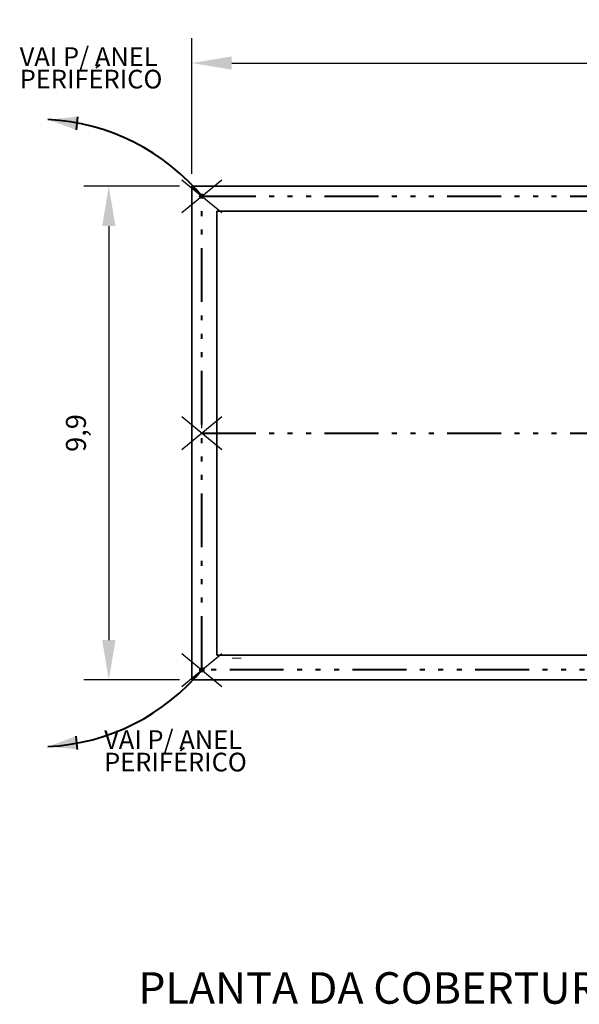
# Model space of a CAD drawing. Units: metres. Extents: x 566627 to 598486, y 9743772 to 9878007.
# Drawn here: x 566666 to 566678, y 9877984 to 9878004 of the extents above; entities that cross this region are included whole.
import ezdxf

# ---------------------------------------------------------------- set-up
doc = ezdxf.new("R2010")
doc.units = ezdxf.units.M
doc.header["$LTSCALE"] = 0.09
doc.header["$MEASUREMENT"] = 0
for name, pattern in [('ACAD_ISO14W100', [24, 12, -3, 0, -3, 0, -3, 0, -3]), ('JIS_02_1.0', [2, 1, -1]), ('Штриховая', [564.444447, 282.222223, -282.222223])]:
    doc.linetypes.add(name, pattern=pattern)
doc.layers.get('0').update_dxf_attribs({"lineweight": 0})
doc.layers.get('Defpoints').update_dxf_attribs({"color": 8, "lineweight": 0})
doc.layers.add('0_Ном_пера__96', color=7, linetype='Continuous', lineweight=20, true_color=0x5f5f5f)
doc.layers.add('Lines_Ном_пера__220', color=7, linetype='Continuous', lineweight=35, true_color=0xff3654)
for name, color, linetype, lineweight in [('A-cabo de cobre', 3, 'JIS_02_1.0', 40), ('A-CHAPA DE AÇO GALVANIZADA', 7, 'ACAD_ISO14W100', 40), ('A-INTERLIGAÇÃO', 3, 'Continuous', 40), ('cotas', 8, 'Continuous', 0), ('Междуэтажные перекрытия_Ном_пера__3', 7, 'Continuous', 35)]:
    doc.layers.add(name, color=color, linetype=linetype, lineweight=lineweight)
for name, color, linetype in [('A-CONEXÃO EXOTERMICA', 4, 'Continuous'), ('A-HASTE DE INICIAÇÃO', 11, 'Continuous'), ('R120', 5, 'Continuous'), ('R200', 11, 'Continuous'), ('Размерные цепочки', 7, 'Continuous')]:
    doc.layers.add(name, color=color, linetype=linetype)
doc.styles.get("Standard").update_dxf_attribs({"font": 'ARIAL.TTF'})
doc.styles.add('Style-Arial_4', font='ARIAL.TTF')
doc.dimstyles.new('Copy(9) of ISO-25', dxfattribs={"dimscale": 0.4, "dimtxt": 1, "dimasz": 2, "dimexe": 1.25, "dimexo": 0.625, "dimgap": 0.9165, "dimtad": 1, "dimtxsty": 'Standard', "dimcen": 3.505, "dimadec": 0, "dimazin": 0, "dimtfac": 1, "dimtmove": 0, "dimatfit": 3, "dimfxl": 0, "dimarcsym": 0})

# ---------------------------------------------------------------- blocks, each defined once
blk = doc.blocks.new('*D846')
at = {"layer": 'cotas', "color": 0, "linetype": 'Continuous', "lineweight": -2}
for p, q in [((566669.943, 9878000.513), (566669.943, 9878003.231)), ((566686.743, 9878000.513), (566686.743, 9878003.231)), ((566670.743, 9878002.731), (566685.943, 9878002.731))]:
    blk.add_line(p, q, dxfattribs=at)
for points in [[(566670.743, 9878002.864), (566670.743, 9878002.598), (566669.943, 9878002.731)], [(566685.943, 9878002.864), (566685.943, 9878002.598), (566686.743, 9878002.731)]]:
    blk.add_solid(points, dxfattribs=at)
at = {"layer": 'Defpoints', "color": 0, "linetype": 'Continuous', "lineweight": -2}
for p in [(566686.743, 9878002.731), (566669.943, 9878000.263), (566686.743, 9878000.263)]:
    blk.add_point(p, dxfattribs=at)
at = {"layer": 'cotas', "color": 0, "linetype": 'Continuous', "lineweight": -2, "insert": (566678.369, 9878003.338), "char_height": 0.4, "attachment_point": 5}
blk.add_mtext('16,8', dxfattribs=at)
blk = doc.blocks.new('*D847')
at = {"layer": 'cotas', "color": 0, "linetype": 'Continuous', "lineweight": -2}
for p, q in [((566669.693, 9878000.263), (566667.779, 9878000.263)), ((566668.279, 9877999.463), (566668.279, 9877991.163)), ((566669.693, 9877990.363), (566667.779, 9877990.363))]:
    blk.add_line(p, q, dxfattribs=at)
for points in [[(566668.146, 9877999.463), (566668.413, 9877999.463), (566668.279, 9878000.263)], [(566668.146, 9877991.163), (566668.413, 9877991.163), (566668.279, 9877990.363)]]:
    blk.add_solid(points, dxfattribs=at)
at = {"layer": 'Defpoints', "color": 0, "linetype": 'Continuous', "lineweight": -2}
for p in [(566669.943, 9878000.263), (566668.279, 9877990.363), (566669.943, 9877990.363)]:
    blk.add_point(p, dxfattribs=at)
at = {"layer": 'cotas', "color": 0, "linetype": 'Continuous', "lineweight": -2, "insert": (566667.672, 9877995.313), "char_height": 0.4, "attachment_point": 5, "rotation": 90}
blk.add_mtext('9,9', dxfattribs=at)

msp = doc.modelspace()

# ---------------------------------------------------------------- hatches: boundary and pattern name
at = {"layer": 'A-CONEXÃO EXOTERMICA', "linetype": 'Continuous', "lineweight": -3}
h = msp.add_hatch(color=4, dxfattribs=at)
edge = h.paths.add_edge_path()
edge.add_arc((566670.143, 9878000.061), 0.043, 0, 360)
h = msp.add_hatch(color=4, dxfattribs=at)
edge = h.paths.add_edge_path()
edge.add_arc((566670.144, 9877990.563), 0.043, 0, 360)
at = {"layer": 'A-INTERLIGAÇÃO', "linetype": 'Continuous'}
for points in [[(566667.06, 9878001.599), (566667.651, 9878001.655), (566667.625, 9878001.39)], [(566667.06, 9877989.027), (566667.651, 9877988.971), (566667.625, 9877989.236)]]:
    msp.add_hatch(color=3, dxfattribs=at).paths.add_polyline_path(points)

# ---------------------------------------------------------------- linework, layer by layer
for p, q in [((566686.743, 9878000.263), (566669.943, 9878000.263)), ((566669.943, 9878000.263), (566670.143, 9878000.063)), ((566669.943, 9878000.263), (566669.943, 9877990.363)), ((566670.143, 9878000.063), (566669.943, 9878000.263)), ((566686.743, 9878000.263), (566669.943, 9878000.263)), ((566669.943, 9878000.263), (566669.943, 9877990.363)), ((566670.793, 9877990.803), (566670.753, 9877990.803)), ((566670.753, 9877990.803), (566670.753, 9877990.801)), ((566670.793, 9877990.803), (566670.753, 9877990.803)), ((566670.753, 9877990.803), (566670.753, 9877990.801)), ((566670.793, 9877990.803), (566670.753, 9877990.803)), ((566670.753, 9877990.803), (566670.753, 9877990.801)), ((566670.793, 9877990.803), (566670.753, 9877990.803)), ((566670.753, 9877990.803), (566670.753, 9877990.801)), ((566670.793, 9877990.803), (566670.753, 9877990.803)), ((566670.753, 9877990.803), (566670.753, 9877990.801)), ((566670.793, 9877990.803), (566670.753, 9877990.803)), ((566670.753, 9877990.803), (566670.753, 9877990.801)), ((566670.793, 9877990.803), (566670.753, 9877990.803)), ((566670.753, 9877990.803), (566670.753, 9877990.801)), ((566670.793, 9877990.803), (566670.753, 9877990.803)), ((566670.753, 9877990.803), (566670.753, 9877990.801)), ((566670.793, 9877990.803), (566670.753, 9877990.803)), ((566670.753, 9877990.803), (566670.753, 9877990.801)), ((566670.793, 9877990.803), (566670.753, 9877990.803)), ((566670.753, 9877990.803), (566670.753, 9877990.801)), ((566670.793, 9877990.803), (566670.753, 9877990.803)), ((566670.753, 9877990.803), (566670.753, 9877990.801)), ((566670.793, 9877990.803), (566670.753, 9877990.803)), ((566670.753, 9877990.803), (566670.753, 9877990.801)), ((566670.793, 9877990.803), (566670.753, 9877990.803)), ((566670.753, 9877990.803), (566670.753, 9877990.801)), ((566670.793, 9877990.803), (566670.753, 9877990.803)), ((566670.753, 9877990.803), (566670.753, 9877990.801)), ((566670.793, 9877990.803), (566670.753, 9877990.803)), ((566670.753, 9877990.803), (566670.753, 9877990.801)), ((566670.793, 9877990.803), (566670.753, 9877990.803)), ((566670.753, 9877990.803), (566670.753, 9877990.801)), ((566670.793, 9877990.803), (566670.753, 9877990.803)), ((566670.753, 9877990.803), (566670.753, 9877990.801)), ((566670.793, 9877990.803), (566670.753, 9877990.803)), ((566670.753, 9877990.803), (566670.753, 9877990.801)), ((566670.793, 9877990.803), (566670.753, 9877990.803)), ((566670.753, 9877990.803), (566670.753, 9877990.801)), ((566670.793, 9877990.803), (566670.753, 9877990.803)), ((566670.753, 9877990.803), (566670.753, 9877990.801)), ((566670.793, 9877990.803), (566670.753, 9877990.803)), ((566670.753, 9877990.803), (566670.753, 9877990.801)), ((566670.793, 9877990.803), (566670.753, 9877990.803)), ((566670.753, 9877990.803), (566670.753, 9877990.801)), ((566670.793, 9877990.803), (566670.753, 9877990.803)), ((566670.753, 9877990.803), (566670.753, 9877990.801)), ((566670.793, 9877990.803), (566670.753, 9877990.803)), ((566670.753, 9877990.803), (566670.753, 9877990.801)), ((566670.753, 9877990.801), (566670.791, 9877990.801)), ((566670.753, 9877990.801), (566670.791, 9877990.801)), ((566670.753, 9877990.801), (566670.791, 9877990.801)), ((566670.753, 9877990.801), (566670.791, 9877990.801)), ((566670.753, 9877990.801), (566670.791, 9877990.801)), ((566670.753, 9877990.801), (566670.791, 9877990.801)), ((566670.753, 9877990.801), (566670.791, 9877990.801)), ((566670.753, 9877990.801), (566670.791, 9877990.801)), ((566670.753, 9877990.801), (566670.791, 9877990.801)), ((566670.753, 9877990.801), (566670.791, 9877990.801)), ((566670.753, 9877990.801), (566670.791, 9877990.801)), ((566670.753, 9877990.801), (566670.791, 9877990.801)), ((566670.753, 9877990.801), (566670.791, 9877990.801)), ((566670.753, 9877990.801), (566670.791, 9877990.801)), ((566670.753, 9877990.801), (566670.791, 9877990.801)), ((566670.753, 9877990.801), (566670.791, 9877990.801)), ((566670.753, 9877990.801), (566670.791, 9877990.801)), ((566670.753, 9877990.801), (566670.791, 9877990.801)), ((566670.753, 9877990.801), (566670.791, 9877990.801)), ((566670.753, 9877990.801), (566670.791, 9877990.801)), ((566670.753, 9877990.801), (566670.791, 9877990.801)), ((566670.753, 9877990.801), (566670.791, 9877990.801)), ((566670.753, 9877990.801), (566670.791, 9877990.801)), ((566670.753, 9877990.801), (566670.791, 9877990.801)), ((566670.893, 9877990.803), (566670.793, 9877990.803)), ((566670.893, 9877990.803), (566670.793, 9877990.803)), ((566670.933, 9877990.803), (566670.893, 9877990.803)), ((566670.933, 9877990.803), (566670.893, 9877990.803)), ((566670.933, 9877990.803), (566670.893, 9877990.803)), ((566670.933, 9877990.803), (566670.893, 9877990.803)), ((566670.933, 9877990.803), (566670.893, 9877990.803)), ((566670.933, 9877990.803), (566670.893, 9877990.803)), ((566670.933, 9877990.803), (566670.893, 9877990.803)), ((566670.933, 9877990.803), (566670.893, 9877990.803)), ((566670.933, 9877990.803), (566670.893, 9877990.803)), ((566670.933, 9877990.803), (566670.893, 9877990.803)), ((566670.933, 9877990.803), (566670.893, 9877990.803)), ((566670.933, 9877990.803), (566670.893, 9877990.803)), ((566670.933, 9877990.803), (566670.893, 9877990.803)), ((566670.933, 9877990.803), (566670.893, 9877990.803)), ((566670.933, 9877990.803), (566670.893, 9877990.803)), ((566670.933, 9877990.803), (566670.893, 9877990.803)), ((566670.933, 9877990.803), (566670.893, 9877990.803)), ((566670.933, 9877990.803), (566670.893, 9877990.803)), ((566670.933, 9877990.803), (566670.893, 9877990.803)), ((566670.933, 9877990.803), (566670.893, 9877990.803)), ((566670.933, 9877990.803), (566670.893, 9877990.803)), ((566670.933, 9877990.803), (566670.893, 9877990.803)), ((566670.933, 9877990.803), (566670.893, 9877990.803)), ((566670.933, 9877990.803), (566670.893, 9877990.803)), ((566670.895, 9877990.801), (566670.933, 9877990.801)), ((566670.895, 9877990.801), (566670.933, 9877990.801)), ((566670.895, 9877990.801), (566670.933, 9877990.801)), ((566670.895, 9877990.801), (566670.933, 9877990.801)), ((566670.895, 9877990.801), (566670.933, 9877990.801)), ((566670.895, 9877990.801), (566670.933, 9877990.801)), ((566670.895, 9877990.801), (566670.933, 9877990.801)), ((566670.895, 9877990.801), (566670.933, 9877990.801)), ((566670.895, 9877990.801), (566670.933, 9877990.801)), ((566670.895, 9877990.801), (566670.933, 9877990.801)), ((566670.895, 9877990.801), (566670.933, 9877990.801)), ((566670.895, 9877990.801), (566670.933, 9877990.801)), ((566670.895, 9877990.801), (566670.933, 9877990.801)), ((566670.895, 9877990.801), (566670.933, 9877990.801)), ((566670.895, 9877990.801), (566670.933, 9877990.801)), ((566670.895, 9877990.801), (566670.933, 9877990.801)), ((566670.895, 9877990.801), (566670.933, 9877990.801)), ((566670.895, 9877990.801), (566670.933, 9877990.801)), ((566670.895, 9877990.801), (566670.933, 9877990.801)), ((566670.895, 9877990.801), (566670.933, 9877990.801)), ((566670.895, 9877990.801), (566670.933, 9877990.801)), ((566670.895, 9877990.801), (566670.933, 9877990.801)), ((566670.895, 9877990.801), (566670.933, 9877990.801)), ((566670.895, 9877990.801), (566670.933, 9877990.801)), ((566670.933, 9877990.801), (566670.933, 9877990.803)), ((566670.933, 9877990.801), (566670.933, 9877990.803)), ((566670.933, 9877990.801), (566670.933, 9877990.803)), ((566670.933, 9877990.801), (566670.933, 9877990.803)), ((566670.933, 9877990.801), (566670.933, 9877990.803)), ((566670.933, 9877990.801), (566670.933, 9877990.803)), ((566670.933, 9877990.801), (566670.933, 9877990.803)), ((566670.933, 9877990.801), (566670.933, 9877990.803)), ((566670.933, 9877990.801), (566670.933, 9877990.803)), ((566670.933, 9877990.801), (566670.933, 9877990.803)), ((566670.933, 9877990.801), (566670.933, 9877990.803)), ((566670.933, 9877990.801), (566670.933, 9877990.803)), ((566670.933, 9877990.801), (566670.933, 9877990.803)), ((566670.933, 9877990.801), (566670.933, 9877990.803)), ((566670.933, 9877990.801), (566670.933, 9877990.803)), ((566670.933, 9877990.801), (566670.933, 9877990.803)), ((566670.933, 9877990.801), (566670.933, 9877990.803)), ((566670.933, 9877990.801), (566670.933, 9877990.803)), ((566670.933, 9877990.801), (566670.933, 9877990.803)), ((566670.933, 9877990.801), (566670.933, 9877990.803)), ((566670.933, 9877990.801), (566670.933, 9877990.803)), ((566670.933, 9877990.801), (566670.933, 9877990.803)), ((566670.933, 9877990.801), (566670.933, 9877990.803)), ((566670.933, 9877990.801), (566670.933, 9877990.803)), ((566670.143, 9877990.563), (566669.943, 9877990.363)), ((566669.943, 9877990.363), (566670.143, 9877990.563)), ((566670.793, 9877990.563), (566670.893, 9877990.563)), ((566670.793, 9877990.563), (566670.893, 9877990.563)), ((566669.943, 9877990.363), (566686.743, 9877990.363)), ((566669.943, 9877990.363), (566686.743, 9877990.363))]:
    msp.add_line(p, q)
at = {"layer": '0_Ном_пера__96', "linetype": 'Continuous'}
for p, q in [((566670.793, 9877990.803), (566670.753, 9877990.803)), ((566670.753, 9877990.803), (566670.753, 9877990.801)), ((566670.793, 9877990.803), (566670.753, 9877990.803)), ((566670.753, 9877990.803), (566670.753, 9877990.801)), ((566670.793, 9877990.803), (566670.753, 9877990.803)), ((566670.753, 9877990.803), (566670.753, 9877990.801)), ((566670.793, 9877990.803), (566670.753, 9877990.803)), ((566670.753, 9877990.803), (566670.753, 9877990.801)), ((566670.793, 9877990.803), (566670.753, 9877990.803)), ((566670.753, 9877990.803), (566670.753, 9877990.801)), ((566670.793, 9877990.803), (566670.753, 9877990.803)), ((566670.753, 9877990.803), (566670.753, 9877990.801)), ((566670.793, 9877990.803), (566670.753, 9877990.803)), ((566670.753, 9877990.803), (566670.753, 9877990.801)), ((566670.793, 9877990.803), (566670.753, 9877990.803)), ((566670.753, 9877990.803), (566670.753, 9877990.801)), ((566670.793, 9877990.803), (566670.753, 9877990.803)), ((566670.753, 9877990.803), (566670.753, 9877990.801)), ((566670.793, 9877990.803), (566670.753, 9877990.803)), ((566670.753, 9877990.803), (566670.753, 9877990.801)), ((566670.793, 9877990.803), (566670.753, 9877990.803)), ((566670.753, 9877990.803), (566670.753, 9877990.801)), ((566670.793, 9877990.803), (566670.753, 9877990.803)), ((566670.753, 9877990.803), (566670.753, 9877990.801)), ((566670.793, 9877990.803), (566670.753, 9877990.803)), ((566670.753, 9877990.803), (566670.753, 9877990.801)), ((566670.793, 9877990.803), (566670.753, 9877990.803)), ((566670.753, 9877990.803), (566670.753, 9877990.801)), ((566670.793, 9877990.803), (566670.753, 9877990.803)), ((566670.753, 9877990.803), (566670.753, 9877990.801)), ((566670.793, 9877990.803), (566670.753, 9877990.803)), ((566670.753, 9877990.803), (566670.753, 9877990.801)), ((566670.793, 9877990.803), (566670.753, 9877990.803)), ((566670.753, 9877990.803), (566670.753, 9877990.801)), ((566670.793, 9877990.803), (566670.753, 9877990.803)), ((566670.753, 9877990.803), (566670.753, 9877990.801)), ((566670.793, 9877990.803), (566670.753, 9877990.803)), ((566670.753, 9877990.803), (566670.753, 9877990.801)), ((566670.793, 9877990.803), (566670.753, 9877990.803)), ((566670.753, 9877990.803), (566670.753, 9877990.801)), ((566670.793, 9877990.803), (566670.753, 9877990.803)), ((566670.753, 9877990.803), (566670.753, 9877990.801)), ((566670.793, 9877990.803), (566670.753, 9877990.803)), ((566670.753, 9877990.803), (566670.753, 9877990.801)), ((566670.793, 9877990.803), (566670.753, 9877990.803)), ((566670.753, 9877990.803), (566670.753, 9877990.801)), ((566670.793, 9877990.803), (566670.753, 9877990.803)), ((566670.753, 9877990.803), (566670.753, 9877990.801)), ((566670.753, 9877990.801), (566670.791, 9877990.801)), ((566670.753, 9877990.801), (566670.791, 9877990.801)), ((566670.753, 9877990.801), (566670.791, 9877990.801)), ((566670.753, 9877990.801), (566670.791, 9877990.801)), ((566670.753, 9877990.801), (566670.791, 9877990.801)), ((566670.753, 9877990.801), (566670.791, 9877990.801)), ((566670.753, 9877990.801), (566670.791, 9877990.801)), ((566670.753, 9877990.801), (566670.791, 9877990.801)), ((566670.753, 9877990.801), (566670.791, 9877990.801)), ((566670.753, 9877990.801), (566670.791, 9877990.801)), ((566670.753, 9877990.801), (566670.791, 9877990.801)), ((566670.753, 9877990.801), (566670.791, 9877990.801)), ((566670.753, 9877990.801), (566670.791, 9877990.801)), ((566670.753, 9877990.801), (566670.791, 9877990.801)), ((566670.753, 9877990.801), (566670.791, 9877990.801)), ((566670.753, 9877990.801), (566670.791, 9877990.801)), ((566670.753, 9877990.801), (566670.791, 9877990.801)), ((566670.753, 9877990.801), (566670.791, 9877990.801)), ((566670.753, 9877990.801), (566670.791, 9877990.801)), ((566670.753, 9877990.801), (566670.791, 9877990.801)), ((566670.753, 9877990.801), (566670.791, 9877990.801)), ((566670.753, 9877990.801), (566670.791, 9877990.801)), ((566670.753, 9877990.801), (566670.791, 9877990.801)), ((566670.753, 9877990.801), (566670.791, 9877990.801)), ((566670.893, 9877990.803), (566670.793, 9877990.803)), ((566670.893, 9877990.803), (566670.793, 9877990.803)), ((566670.933, 9877990.803), (566670.893, 9877990.803)), ((566670.933, 9877990.803), (566670.893, 9877990.803)), ((566670.933, 9877990.803), (566670.893, 9877990.803)), ((566670.933, 9877990.803), (566670.893, 9877990.803)), ((566670.933, 9877990.803), (566670.893, 9877990.803)), ((566670.933, 9877990.803), (566670.893, 9877990.803)), ((566670.933, 9877990.803), (566670.893, 9877990.803)), ((566670.933, 9877990.803), (566670.893, 9877990.803)), ((566670.933, 9877990.803), (566670.893, 9877990.803)), ((566670.933, 9877990.803), (566670.893, 9877990.803)), ((566670.933, 9877990.803), (566670.893, 9877990.803)), ((566670.933, 9877990.803), (566670.893, 9877990.803)), ((566670.933, 9877990.803), (566670.893, 9877990.803)), ((566670.933, 9877990.803), (566670.893, 9877990.803)), ((566670.933, 9877990.803), (566670.893, 9877990.803)), ((566670.933, 9877990.803), (566670.893, 9877990.803)), ((566670.933, 9877990.803), (566670.893, 9877990.803)), ((566670.933, 9877990.803), (566670.893, 9877990.803)), ((566670.933, 9877990.803), (566670.893, 9877990.803)), ((566670.933, 9877990.803), (566670.893, 9877990.803)), ((566670.933, 9877990.803), (566670.893, 9877990.803)), ((566670.933, 9877990.803), (566670.893, 9877990.803)), ((566670.933, 9877990.803), (566670.893, 9877990.803)), ((566670.933, 9877990.803), (566670.893, 9877990.803)), ((566670.895, 9877990.801), (566670.933, 9877990.801)), ((566670.895, 9877990.801), (566670.933, 9877990.801)), ((566670.895, 9877990.801), (566670.933, 9877990.801)), ((566670.895, 9877990.801), (566670.933, 9877990.801)), ((566670.895, 9877990.801), (566670.933, 9877990.801)), ((566670.895, 9877990.801), (566670.933, 9877990.801)), ((566670.895, 9877990.801), (566670.933, 9877990.801)), ((566670.895, 9877990.801), (566670.933, 9877990.801)), ((566670.895, 9877990.801), (566670.933, 9877990.801)), ((566670.895, 9877990.801), (566670.933, 9877990.801)), ((566670.895, 9877990.801), (566670.933, 9877990.801)), ((566670.895, 9877990.801), (566670.933, 9877990.801)), ((566670.895, 9877990.801), (566670.933, 9877990.801)), ((566670.895, 9877990.801), (566670.933, 9877990.801)), ((566670.895, 9877990.801), (566670.933, 9877990.801)), ((566670.895, 9877990.801), (566670.933, 9877990.801)), ((566670.895, 9877990.801), (566670.933, 9877990.801)), ((566670.895, 9877990.801), (566670.933, 9877990.801)), ((566670.895, 9877990.801), (566670.933, 9877990.801)), ((566670.895, 9877990.801), (566670.933, 9877990.801)), ((566670.895, 9877990.801), (566670.933, 9877990.801)), ((566670.895, 9877990.801), (566670.933, 9877990.801)), ((566670.895, 9877990.801), (566670.933, 9877990.801)), ((566670.895, 9877990.801), (566670.933, 9877990.801)), ((566670.933, 9877990.801), (566670.933, 9877990.803)), ((566670.933, 9877990.801), (566670.933, 9877990.803)), ((566670.933, 9877990.801), (566670.933, 9877990.803)), ((566670.933, 9877990.801), (566670.933, 9877990.803)), ((566670.933, 9877990.801), (566670.933, 9877990.803)), ((566670.933, 9877990.801), (566670.933, 9877990.803)), ((566670.933, 9877990.801), (566670.933, 9877990.803)), ((566670.933, 9877990.801), (566670.933, 9877990.803)), ((566670.933, 9877990.801), (566670.933, 9877990.803)), ((566670.933, 9877990.801), (566670.933, 9877990.803)), ((566670.933, 9877990.801), (566670.933, 9877990.803)), ((566670.933, 9877990.801), (566670.933, 9877990.803)), ((566670.933, 9877990.801), (566670.933, 9877990.803)), ((566670.933, 9877990.801), (566670.933, 9877990.803)), ((566670.933, 9877990.801), (566670.933, 9877990.803)), ((566670.933, 9877990.801), (566670.933, 9877990.803)), ((566670.933, 9877990.801), (566670.933, 9877990.803)), ((566670.933, 9877990.801), (566670.933, 9877990.803)), ((566670.933, 9877990.801), (566670.933, 9877990.803)), ((566670.933, 9877990.801), (566670.933, 9877990.803)), ((566670.933, 9877990.801), (566670.933, 9877990.803)), ((566670.933, 9877990.801), (566670.933, 9877990.803)), ((566670.933, 9877990.801), (566670.933, 9877990.803)), ((566670.933, 9877990.801), (566670.933, 9877990.803)), ((566670.793, 9877990.563), (566670.893, 9877990.563)), ((566670.793, 9877990.563), (566670.893, 9877990.563))]:
    msp.add_line(p, q, dxfattribs=at)
at = {"layer": 'A-cabo de cobre', "color": 3, "linetype": 'JIS_02_1.0', "lineweight": 40, "ltscale": 300}
for centre, start, end in [((566666.86, 9877997.334), 39.141, 87.3141), ((566666.86, 9877993.292), 272.6859, 320.859)]:
    msp.add_arc(centre, 4.269, start, end, dxfattribs=at)
at = {"layer": 'A-CHAPA DE AÇO GALVANIZADA', "color": 0, "linetype": 'ACAD_ISO14W100', "lineweight": 40}
for p, q in [((566670.143, 9878000.063), (566686.543, 9878000.063)), ((566670.143, 9877990.563), (566670.143, 9878000.063)), ((566670.143, 9877995.313), (566686.543, 9877995.313)), ((566686.543, 9877990.563), (566670.143, 9877990.563))]:
    msp.add_line(p, q, dxfattribs=at)
at = {"layer": 'A-CONEXÃO EXOTERMICA', "color": 4, "linetype": 'Continuous', "lineweight": -3}
for centre in [(566670.143, 9878000.061), (566670.144, 9877990.563)]:
    msp.add_circle(centre, 0.043, dxfattribs=at)
at = {"layer": 'A-HASTE DE INICIAÇÃO', "color": 11, "linetype": 'Continuous', "lineweight": -3}
for p, q in [((566669.744, 9877999.732), (566670.543, 9878000.392)), ((566669.744, 9878000.392), (566670.543, 9877999.732)), ((566669.743, 9877994.983), (566670.543, 9877995.643)), ((566669.743, 9877995.643), (566670.543, 9877994.983)), ((566669.745, 9877990.232), (566670.544, 9877990.892)), ((566669.745, 9877990.892), (566670.544, 9877990.232))]:
    msp.add_line(p, q, dxfattribs=at)
at = {"layer": 'A-INTERLIGAÇÃO', "color": 3, "linetype": 'Continuous'}
for p, q in [((566667.651, 9878001.655), (566667.625, 9878001.39)), ((566667.651, 9877988.971), (566667.625, 9877989.236))]:
    msp.add_line(p, q, dxfattribs=at)
at = {"layer": 'Lines_Ном_пера__220', "linetype": 'Штриховая'}
for p, q in [((566670.443, 9877999.763), (566686.243, 9877999.763)), ((566670.443, 9877990.863), (566670.443, 9877999.763)), ((566686.243, 9877990.863), (566670.443, 9877990.863))]:
    msp.add_line(p, q, dxfattribs=at)
at = {"layer": 'Междуэтажные перекрытия_Ном_пера__3', "linetype": 'Continuous'}
for p, q in [((566686.743, 9878000.263), (566669.943, 9878000.263)), ((566669.943, 9878000.263), (566669.943, 9877990.363)), ((566669.943, 9877990.363), (566686.743, 9877990.363))]:
    msp.add_line(p, q, dxfattribs=at)
at = {"layer": 'Размерные цепочки', "linetype": 'Continuous'}
for p, q in [((566669.943, 9877995.414), (566669.943, 9877995.789)), ((566670.143, 9877995.414), (566670.143, 9877995.789)), ((566670.143, 9877995.414), (566670.143, 9877995.789)), ((566669.943, 9877991.958), (566669.943, 9877992.333))]:
    msp.add_line(p, q, dxfattribs=at)

# ---------------------------------------------------------------- texts
at = {"layer": 'R120', "linetype": 'Continuous', "lineweight": -3, "char_height": 0.3744, "attachment_point": 1, "line_spacing_factor": 0.722892, "style": 'Style-Arial_4'}
for insert in [(566666.493, 9878003.048), (566668.185, 9877989.355)]:
    msp.add_mtext('\\A1;VAI P/ ANEL\\PPERIFÉRICO', dxfattribs=dict(at, insert=insert))
at = {"layer": 'R200', "linetype": 'Continuous', "lineweight": -3, "insert": (566668.868, 9877984.504), "char_height": 0.63274, "attachment_point": 1, "line_spacing_factor": 0.722892, "style": 'Style-Arial_4'}
msp.add_mtext('PLANTA DA COBERTURA GAIOLA DE FARADAY', dxfattribs=at)

# ---------------------------------------------------------------- dimensions: what is measured, and where the dimension line sits
at = {"layer": 'cotas', "color": 8, "linetype": 'Continuous', "lineweight": -2}
dim = msp.add_linear_dim(base=(566686.743, 9878002.731), p1=(566669.943, 9878000.263), p2=(566686.743, 9878000.263), dimstyle='Copy(9) of ISO-25', dxfattribs=at)
dim.commit()
dim.dimension.update_dxf_attribs({"geometry": '*D846', "text_midpoint": (566678.369, 9878002.731), "dimtype": 160})
dim = msp.add_linear_dim(base=(566668.279, 9877990.363), p1=(566669.943, 9878000.263), p2=(566669.943, 9877990.363), angle=90, dimstyle='Copy(9) of ISO-25', dxfattribs=at)
dim.commit()
dim.dimension.update_dxf_attribs({"geometry": '*D847', "text_midpoint": (566668.279, 9877995.313), "dimtype": 160})

doc.saveas('drawing.dxf')
